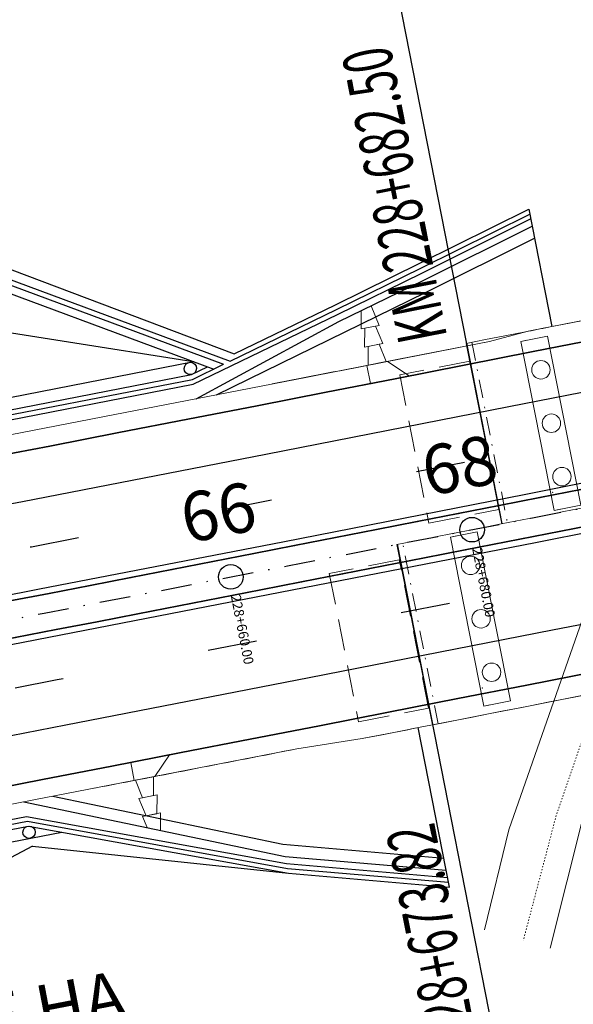
# Model space of a CAD drawing. Extents: x 500358 to 535460, y 4782674 to 4798074.
# Drawn here: x 517509 to 517554, y 4790945 to 4791025 of the extents above; entities that cross this region are included whole.
import ezdxf

# ---------------------------------------------------------------- set-up
doc = ezdxf.new("R2010")
doc.units = 0
for name, pattern in [('ACAD_ISO07W100', [3, 0, -3]), ('DASHDOT', [1, 0.5, -0.25, 0, -0.25]), ('DASHED', [19.049999999999997, 12.7, -6.349999999999999]), ('OS4-12', [8, 2, -6])]:
    doc.linetypes.add(name, pattern=pattern)
for name, color, linetype in [('_Окопи', 160, 'Continuous'), ('L_25', 2, 'Continuous'), ('Pik_Lbls', 4, 'Continuous'), ('RSHD', 3, 'Continuous')]:
    doc.layers.add(name, color=color, linetype=linetype)
for name, color, linetype, lineweight in [('_Откоси', 12, 'Continuous', 15), ('_Терен', 30, 'Continuous', 15), ('BetUlei_Nasip', 5, 'Continuous', 18), ('Boia', 8, 'Continuous', 30), ('Dir_Banket', 10, 'Continuous', 15), ('Dir_Gabarit', 10, 'Continuous', 35), ('Kroki', 8, 'Continuous', 20), ('NadleziPodlezi_Sit', 7, 'Continuous', 25), ('Otkosi', 12, 'Continuous', 18), ('Proektna Os', 10, 'DASHDOT', 30), ('Razd ivica_break', 7, 'Continuous', 20)]:
    doc.layers.add(name, color=color, linetype=linetype, lineweight=lineweight)
doc.layers.add('Pom-No-Plot', color=110, linetype='Continuous', plot=False)
doc.styles.add('Cur_2', font='cyr2.shx', dxfattribs={"width": 0.6400000000000001, "height": 2.6})
doc.styles.add('Tm_M2000_4', font='cyr2.shx', dxfattribs={"width": 0.6400000000000001, "height": 4})
doc.styles.add('Tm_M5000', font='cyr2.shx', dxfattribs={"width": 0.6400000000000001, "height": 10})
doc.linetypes.add('SCARPR2', pattern='A,0.75,[130,ltypeshp.shx,S=1,R=0,X=0,Y=-1],1.5,[130,ltypeshp.shx,S=0.5,R=0,X=0,Y=-0.5],0.75', length=3)
doc.linetypes.add('SCARPR3', pattern='A,0.75,[130,ltypeshp.shx,S=1.25,R=0,X=0,Y=-1.25],1.5,[130,ltypeshp.shx,S=0.5,R=0,X=0,Y=-0.5],0.75', length=3)
doc.linetypes.add('SCARPR_NC3', pattern='A,0.5,[130,ltypeshp.shx,S=0.25,R=0,X=0,Y=-0.25],1,[130,ltypeshp.shx,S=0.125,R=0,X=0,Y=-0.125],0.5', length=2)

# ---------------------------------------------------------------- blocks, each defined once
blk = doc.blocks.new('Block_Pik_Lbl_Krug')
at = {"layer": 'Pik_Lbls', "color": 7}
blk.add_circle((0, 0), 0.5, dxfattribs=at)
blk = doc.blocks.new('RSHD')
at = {"layer": 'RSHD'}
blk.add_circle((0.1697965310886502, 0.6828030999749899, 0.0199999999999818), 0.5, dxfattribs=at)
blk = doc.blocks.new('ustoi')
at = {"layer": 'NadleziPodlezi_Sit', "lineweight": 20, "ltscale": 70}
blk.add_lwpolyline([(-7.004419049248099, -1.150000002700835), (6.995580951683223, -1.150000000139698), (6.995580949820578, 1.050000000745058), (-7.004419050179422, 1.04999999795109)], close=True, dxfattribs=at)
blk.add_lwpolyline([(-7.004419050179422, -0.6500000022351742), (-7.004419049248099, -1.150000002700835), (6.995580951683223, -1.150000000139698), (6.995580951683223, -0.6499999996740371)], dxfattribs=at)
at = {"layer": 'NadleziPodlezi_Sit', "lineweight": 15}
for centre in [(-4.425000000745058, -1.164153218269348e-09), (0, 0), (4.424999999813735, 0)]:
    blk.add_circle(centre, 0.75, dxfattribs=at)
at = {"layer": 'NadleziPodlezi_Sit', "lineweight": 20}
blk.add_point((-5.544231504201889, -0.9787278072908521), dxfattribs=at)
blk = doc.blocks.new('Viadukt228+745')
at = {"layer": 'NadleziPodlezi_Sit', "lineweight": 15, "ltscale": 0.01}
for p, q in [((-61.35267822438618, -12.17515155859292), (-64.23753592756111, 2.493886332958937)), ((-61.30361796024954, -12.1655032178387), (-64.18847200833261, 2.503516088239849)), ((-66.99007498449646, -28.51437600236386), (-69.87493817176437, -13.84531022515148)), ((-66.94101472035982, -28.50472766160965), (-69.82586876844289, -13.8357083555311))]:
    blk.add_line(p, q, dxfattribs=at)
at = {"layer": 'NadleziPodlezi_Sit', "linetype": 'DASHDOT', "lineweight": 15, "ltscale": 3}
for p, q in [((-63.7723051578505, 2.585208747535944), (-60.88745101267705, -12.0838110614568)), ((-66.52400247543119, -28.42271676287055), (-69.40885652351426, -13.753697456792))]:
    blk.add_line(p, q, dxfattribs=at)
at = {"layer": 'NadleziPodlezi_Sit', "lineweight": 20, "ltscale": 0.2}
for points in [[(-64.23753592756111, 2.493886332958937, 0.001703240986181238), (35.87570166401565, 22.49836718291044)], [(-63.90949230850674, 0.8258372396230698, 0.001703047778631929), (36.20375206798781, 20.83028358779848)], [(-61.64213200047379, -10.7033256161958, 0.001701713571113694), (38.47115923062665, 9.300882485695183)], [(-69.87493817176437, -13.84531022515148, 0.001846283414511365), (38.76061545894481, 7.829044073820114)], [(-69.58548780909041, -15.3171188114211, 0.001701367733719583), (30.53905416611815, 4.629003683105111)], [(-67.31812663655728, -26.84628606121987, 0.001700036156163298), (32.80645317467861, -6.900355957448483, 0.001700036156163298)], [(-66.99008289253106, -28.51433579064906, 0.001699843674968884), (33.13450238807127, -8.568433497101068)]]:
    blk.add_lwpolyline(points, format="xyb", dxfattribs=at)
at = {"layer": 'NadleziPodlezi_Sit', "linetype": 'DASHED', "lineweight": 20, "ltscale": 0.2}
for points in [[(-69.64764345128788, -0.05357394553720951), (-67.27683884702856, -12.12292709946632), (-61.58559914905345, -11.00498671736568), (-63.95640375331277, 1.06436643563211)], [(-75.37270233867457, -16.20616245828569), (-73.00189773441525, -28.2755156122148), (-67.31065803644015, -27.15757523011416), (-69.68146264069946, -15.08822207711637)]]:
    blk.add_lwpolyline(points, close=True, dxfattribs=at)
at = {"layer": 'L_25', "extrusion": (0, 0, -1), "rotation": 78.8740246231888}
for p in [(57.30667799478397, -3.991608531214297), (63.0302953220671, -19.89241524413228)]:
    blk.add_blockref('ustoi', p, dxfattribs=at)

msp = doc.modelspace()

# ---------------------------------------------------------------- linework, layer by layer
at = {"layer": '_Окопи', "linetype": 'Continuous', "flags": 128}
for points in [[(517373.2151430661, 4791038.415461932), (517394.2914633174, 4791033.862504859), (517414.4571896336, 4791034.278386671), (517435.3696741817, 4791030.794772542), (517455.9465716113, 4791029.176197742), (517478.9947999183, 4791014.760309489), (517526.4153662845, 4790997.166002379)], [(517232.2770533732, 4790994.847612488), (517239.8551710215, 4790993.052589336), (517259.3159011718, 4790997.356632805), (517278.757027922, 4791001.757776165), (517297.3007465625, 4791011.143246968), (517316.4261054927, 4791017.224548585), (517335.3886693706, 4791024.160513593), (517353.6964469888, 4791034.610847829), (517373.3061257908, 4791037.92380947), (517394.3831014977, 4791033.370974143), (517414.5494831065, 4791033.786978577), (517435.4626227831, 4791030.303487943), (517456.0401751761, 4791028.68503751), (517479.08905828, 4791014.269274499), (517525.8830988727, 4790996.908214432)], [(517523.4200618608, 4790995.285661727), (517535.1507350706, 4791000.966970166), (517542.0074935365, 4791004.320682741), (517550.8599608597, 4791008.726157772)], [(517526.4153662847, 4790997.166002379), (517535.0739508987, 4791001.359531232), (517541.9305161426, 4791004.713205964), (517550.782733575, 4791009.118631907)], [(517090.7561452514, 4790918.009645031), (517110.4674138893, 4790921.264534399), (517130.1743251547, 4790924.545702557), (517149.8768440133, 4790927.853143673), (517169.5749354386, 4790931.186851866), (517189.2685644113, 4790934.54682121), (517208.957695921, 4790937.933045731), (517228.6422949643, 4790941.345519411), (517248.3223265468, 4790944.784236181), (517267.9977556814, 4790948.249189929), (517287.6685473897, 4790951.740374494), (517307.3346667018, 4790955.257783671), (517326.9960786554, 4790958.801411206), (517346.6527482966, 4790962.371250799), (517366.3046406807, 4790965.967296104), (517385.9517208708, 4790969.589540727), (517405.5939539387, 4790973.237978231), (517425.231304965, 4790976.912602128), (517444.8637390385, 4790980.613405886), (517464.4912212579, 4790984.340382924), (517484.113716729, 4790988.093526619), (517503.7311905679, 4790991.872830297), (517523.3436078992, 4790995.678287239), (517525.8830988731, 4790996.908214432)], [(517090.8210509594, 4790917.614946096), (517110.5328458048, 4790920.869922356), (517130.2402831612, 4790924.151178108), (517149.9433279937, 4790927.458707519), (517169.6419452745, 4790930.792504707), (517189.3360999837, 4790934.152563748), (517209.0257571098, 4790937.538878667), (517228.7108816485, 4790940.951443445), (517248.3914386045, 4790944.390252015), (517268.0673929898, 4790947.855298262), (517287.738709825, 4790951.346576028), (517307.4053541392, 4790954.864079104), (517327.0672909691, 4790958.407801239), (517346.7244853603, 4790961.977736131), (517366.3769023666, 4790965.573877435), (517386.0245070505, 4790969.196218758), (517405.6672644829, 4790972.844753659), (517425.3051397433, 4790976.519475653), (517444.9380979197, 4790980.220378206), (517464.5661041097, 4790983.947454739), (517484.1891234184, 4790987.700698627), (517503.8071209607, 4790991.480103197), (517523.4200618605, 4790995.285661727)], [(517095.9972807151, 4790886.137708845), (517115.7510406619, 4790889.399614328), (517135.5004338416, 4790892.687855264), (517155.2454251446, 4790896.002425809), (517174.9859794686, 4790899.343320069), (517194.7220617188, 4790902.710532106), (517214.4536368093, 4790906.104055933), (517234.1806696614, 4790909.523885516), (517253.9031252047, 4790912.970014777), (517273.6209683773, 4790916.442437588), (517293.3341641247, 4790919.941147778), (517313.0426774019, 4790923.466139125), (517332.7464731707, 4790927.017405363), (517352.4455164026, 4790930.594940179), (517372.139772077, 4790934.198737212), (517391.8292051816, 4790937.828790057), (517411.5137807133, 4790941.485092258), (517431.1934636767, 4790945.167637317), (517450.8682190859, 4790948.876418686), (517470.5380119638, 4790952.611429772), (517490.2028073412, 4790956.372663937), (517509.862570259, 4790960.16011449), (517531.0071780045, 4790956.322404598), (517544.1033996953, 4790955.196240568)], [(517096.0621864231, 4790885.74300991), (517115.8164725773, 4790889.005002284), (517135.5663918481, 4790892.293330815), (517155.3119091249, 4790895.607989655), (517175.0529893045, 4790898.948972911), (517194.7895972912, 4790902.316274645), (517214.5216979982, 4790905.709888869), (517234.2492563457, 4790909.12980955), (517253.9722372625, 4790912.576030611), (517273.6906056856, 4790916.048545921), (517293.4043265599, 4790919.547349311), (517313.1133648392, 4790923.072434558), (517332.8176854845, 4790926.623795396), (517352.5172534662, 4790930.201425511), (517372.2120337629, 4790933.805318544), (517391.9019913613, 4790937.435468087), (517411.5870912574, 4790941.091867686), (517431.267298455, 4790944.774510842), (517450.9425779671, 4790948.483391006), (517470.6128948156, 4790952.218501587), (517490.2782140305, 4790955.979835945), (517509.9385006519, 4790959.76738739)], [(517509.9385006519, 4790959.76738739), (517531.0836319659, 4790955.929779086), (517544.1801838673, 4790954.803679501)]]:
    msp.add_lwpolyline(points, dxfattribs=at)
at = {"layer": '_Откоси', "lineweight": -3, "flags": 128}
for points in [[(517523.6494241097, 4790994.107785266), (517535.2659113286, 4791000.378128566), (517542.1229596272, 4791003.731897905), (517550.9758017868, 4791008.13744657)], [(517525.3018683062, 4790994.429653627), (517542.3154031119, 4791002.750589848), (517551.1688699984, 4791007.156261233)], [(517090.5289752733, 4790919.391091303), (517110.2384021854, 4790922.64567655), (517129.943472132, 4790925.926538131), (517149.6441500823, 4790929.233670216), (517169.3404010129, 4790932.567066923), (517189.0321899079, 4790935.926722327), (517208.71948176, 4790939.312630456), (517228.4022415693, 4790942.724785291), (517248.0804343445, 4790946.163180764), (517267.754025102, 4790949.627810763), (517287.4229788664, 4790953.118669129), (517307.0872606711, 4790956.635749656), (517326.7468355571, 4790960.179046092), (517346.401668574, 4790963.748552136), (517366.0517247801, 4790967.344261444), (517385.6969692417, 4790970.966167622), (517405.3373670341, 4790974.614264234), (517424.9728832409, 4790978.288544791), (517444.6034829545, 4790981.989002764), (517464.2291312765, 4790985.715631572), (517483.8497933163, 4790989.46842459), (517503.4654341931, 4790993.247375148), (517523.4551318595, 4790997.12603694)], [(517090.6912395434, 4790918.404343966), (517110.4019819739, 4790921.659146442), (517130.1083671483, 4790924.940227007), (517149.8103600331, 4790928.247579829), (517169.5079256027, 4790931.581199025), (517189.2010288389, 4790934.941078672), (517208.8896347321, 4790938.327212796), (517228.57370828, 4790941.739595377), (517248.253214489, 4790945.178220348), (517267.928118373, 4790948.643081596), (517287.5983849545, 4790952.134172962), (517307.2639792645, 4790955.651488238), (517326.9248663416, 4790959.195021173), (517346.581011233, 4790962.764765467), (517366.2323789948, 4790966.360714773), (517385.878934691, 4790969.982862698), (517405.5206433946, 4790973.631202804), (517425.1574701866, 4790977.305728603), (517444.7893801574, 4790981.006433565), (517464.4163384061, 4790984.733311109), (517484.0383100397, 4790988.486354611), (517503.6552601751, 4790992.265557397), (517523.2671539379, 4790996.07091275), (517524.5816571973, 4790996.708113194)], [(517511.9793578002, 4790961.791793253), (517530.7013621593, 4790957.892906641), (517543.7962630074, 4790956.766484833)], [(517509.6347790806, 4790961.338295792), (517530.8924970626, 4790956.911342864), (517543.9882234373, 4790955.785082167)], [(517096.1270921309, 4790885.348310974), (517115.8819044927, 4790888.610390241), (517135.6323498546, 4790891.898806365), (517155.3783931052, 4790895.213553499), (517175.1199991404, 4790898.554625751), (517194.8571328636, 4790901.922017182), (517214.589759187, 4790905.315721804), (517234.3178430299, 4790908.735733585), (517254.0413493203, 4790912.182046444), (517273.7602429941, 4790915.654654254), (517293.4744889952, 4790919.153550844), (517313.1840522765, 4790922.67872999), (517332.8888977983, 4790926.230185429), (517352.5889905298, 4790929.807910844), (517372.2842954488, 4790933.411899875), (517391.9747775411, 4790937.042146116), (517411.6604018016, 4790940.698643113), (517431.3411332333, 4790944.381384366), (517451.0169368482, 4790948.090363327), (517470.6877776674, 4790951.825573402), (517490.3536207199, 4790955.587007953), (517510.0144310446, 4790959.37466029), (517531.1598563553, 4790955.53833253)], [(517096.2893564012, 4790884.361563638), (517116.0454842812, 4790887.623860134), (517135.7972448708, 4790890.912495241), (517155.544603056, 4790894.227463112), (517175.2875237304, 4790897.568757853), (517195.0259717946, 4790900.936373527), (517214.7599121591, 4790904.330304144), (517234.4893097407, 4790907.750543671), (517254.2141294647, 4790911.197086028), (517273.9343362651, 4790914.669925087), (517293.6498950833, 4790918.169054676), (517313.3607708699, 4790921.694468573), (517333.0669285827, 4790925.24616051), (517352.7683331888, 4790928.824124174), (517372.4649496636, 4790932.428353203), (517392.1567429905, 4790936.058841192), (517411.8436781621, 4790939.715581683), (517431.525720179, 4790943.398568179), (517451.2028340511, 4790947.107794128), (517470.8749847969, 4790950.84325294), (517490.5421374432, 4790954.604937973), (517512.7368413664, 4790958.880744555)]]:
    msp.add_lwpolyline(points, dxfattribs=at)
at = {"layer": '_Терен', "linetype": 'Continuous', "lineweight": -3, "ltscale": 0.3, "flags": 128}
for points in [[(517233.0156764108, 4790995.796607256), (517239.6494617547, 4790994.225267403), (517259.1058141657, 4790998.544954453), (517278.4839820804, 4791003.29029187), (517297.0238005936, 4791012.685740189), (517316.1584519141, 4791018.70394324), (517335.0582710762, 4791025.972918066), (517353.3853446104, 4791036.304601329), (517372.9502195981, 4791039.847055412), (517394.0128310619, 4791035.357038157), (517414.2410775833, 4791035.429055374), (517435.1669202223, 4791031.866438991), (517455.7302602607, 4791030.311234995), (517478.7840118788, 4791015.858400959), (517526.7525012118, 4790997.760421555)], [(517239.9847561306, 4790992.313869025), (517259.4464711251, 4790996.618085929), (517278.8885824881, 4791001.01940404), (517297.4332855076, 4791010.405050905), (517316.5596285811, 4791016.486529896), (517335.5231763648, 4791023.422673591), (517353.8319376499, 4791033.873187825), (517373.4425998779, 4791037.186330777), (517394.520558768, 4791032.63367807), (517414.6879233157, 4791033.049866436), (517435.6020456853, 4791029.566561043), (517456.1805805232, 4791027.948297164), (517479.2304458225, 4791013.532722014), (517525.084651333, 4790996.521510029)], [(517350.0751773127, 4791026.296187851), (517354.7352087238, 4791028.955454469), (517374.3524271247, 4791032.269806152), (517395.4369405704, 4791027.718370919), (517415.6108580445, 4791028.135785496), (517436.5315316996, 4791024.653715051), (517457.1166161707, 4791023.036694853), (517480.1730294391, 4791008.622372116), (517502.0621310042, 4791000.505538476), (517523.4087368931, 4790997.143248766)], [(517526.7525012114, 4790997.760421555), (517534.9962914008, 4791001.756567425), (517541.8489386266, 4791005.129186136), (517550.7028801355, 4791009.524452333)], [(517550.7028801355, 4791009.524452333), (517552.5819210263, 4790999.975043066)], [(517544.256048925, 4790954.415817429), (517541.7213733992, 4790967.374411657)], [(517510.3290392762, 4790957.747443914), (517491.8209297196, 4790947.943123134), (517473.7096720369, 4790935.968972845), (517454.7588804566, 4790928.312128498), (517436.3070959427, 4790917.940573397), (517417.3465549436, 4790910.199140472), (517399.1753704193, 4790898.131581155), (517380.2348659232, 4790890.126128024), (517361.7584903573, 4790879.508491047), (517342.3066389813, 4790874.175749862), (517322.6695853769, 4790869.84759275), (517302.9486090049, 4790865.978459018), (517283.2432017691, 4790862.015900481), (517263.535051352, 4790858.061703302), (517243.8754257708, 4790853.821085239), (517224.1826736715, 4790849.759669898), (517204.4834232681, 4790845.725901729), (517184.81718891, 4790841.487492487), (517165.9029331252, 4790832.773563002), (517146.2945785809, 4790828.123229385), (517126.7495960837, 4790823.068644237), (517107.2168336509, 4790817.910341379), (517088.4197277678, 4790808.209050659)], [(517510.3290392762, 4790957.747443914), (517531.1598563553, 4790955.53833253), (517544.256048925, 4790954.415817429)]]:
    msp.add_lwpolyline(points, dxfattribs=at)
at = {"layer": 'BetUlei_Nasip'}
for p, q in [((517538.5359262841, 4791000.070769024), (517537.8837156182, 4791001.658491687)), ((517537.070983236, 4791001.260985818), (517537.0636018691, 4790999.783957591)), ((517538.5359262841, 4791000.070769024), (517537.0636018691, 4790999.783957591)), ((517538.8227377184, 4790998.598444602), (517537.3504133034, 4790998.311633171)), ((517539.1095491526, 4790997.126120182), (517537.6372247377, 4790996.839308749)), ((517518.7150335807, 4790963.097351914), (517520.1877602012, 4790963.382090885)), ((517519.0000487401, 4790961.624678712), (517520.4727753607, 4790961.909417683)), ((517519.2850638995, 4790960.15200551), (517520.7577905201, 4790960.436744481))]:
    msp.add_line(p, q, dxfattribs=at)
for points in [[(517538.8227377184, 4790998.598444602), (517538.2414318502, 4791000.01355869), (517537.3580580498, 4790999.841364234), (517537.3504133034, 4790998.311633171)], [(517539.1095491526, 4790997.126120182), (517538.5282432844, 4790998.541234269), (517537.6448694841, 4790998.369039812), (517537.6372247377, 4790996.839308749)], [(517518.7150335807, 4790963.097351914), (517519.2943472149, 4790961.681421087), (517520.17796249, 4790961.852372096), (517520.1877602012, 4790963.382090885)], [(517519.0000487401, 4790961.624678712), (517519.5793623743, 4790960.208747886), (517520.4629776494, 4790960.379698895), (517520.4727753607, 4790961.909417683)], [(517519.2850638995, 4790960.15200551), (517519.6533255681, 4790959.251917859)], [(517520.7487407118, 4790959.023795947), (517520.7577905201, 4790960.436744481)]]:
    msp.add_lwpolyline(points, dxfattribs=at)
at = {"layer": 'BetUlei_Nasip', "flags": 128}
for points in [[(517540.966839961, 4790995.959727952), (517539.2077041151, 4790997.145240942), (517537.539069771, 4790996.820187988), (517537.8258811955, 4790995.347863565)], [(517521.4739296269, 4790965.158539086), (517520.2859419826, 4790963.401073487), (517518.616851807, 4790963.078369314), (517518.3321128249, 4790964.551095938)]]:
    msp.add_lwpolyline(points, dxfattribs=at)
at = {"layer": 'Boia', "linetype": 'OS4-12', "ltscale": 2, "flags": 128}
for points in [[(512319.6949010393, 4790880.57817827), (512903.9942948399, 4790811.698844633, 0.0861085938320311), (518023.0051297121, 4791090.711681154), (518485.6047753849, 4791197.195514424, 0.0427660228647866), (519297.3238383838, 4791458.755961114), (521580.0337672432, 4792416.357604922, -0.0222998639369275), (521998.8426464231, 4792570.475823132), (522325.1492157259, 4792674.288866417), (522331.2971503836, 4792676.244936069), (522337.4442528567, 4792678.201523693), (522343.5902967468, 4792680.159339808), (522349.7350552419, 4792682.119094567), (522355.8783008532, 4792684.081497679), (522362.019805174, 4792686.047258331), (522368.1593386382, 4792688.017085098), (522374.2966702665, 4792689.991685873), (522380.4288444007, 4792691.970888906), (522386.5607713705, 4792693.95705754), (522392.6897927749, 4792695.950117843), (522398.815669837, 4792697.950774119), (522404.9381609068, 4792699.959729488), (522411.0570214678, 4792701.977685886), (522417.1720038904, 4792704.00534396), (522423.2828571929, 4792706.043402995), (522429.3893268025, 4792708.092560812), (522435.4911543162, 4792710.153513674), (522441.5880772629, 4792712.226956191), (522447.6798288656, 4792714.313581214), (522453.7661378048, 4792716.414079746), (522459.8467279844, 4792718.529140822), (522465.9213182996, 4792720.659451416), (522471.9896224019, 4792722.805696322), (522478.0513484696, 4792724.968558045), (522484.1061989764, 4792727.148716678), (522490.1538704636, 4792729.346849795), (522496.1940533157, 4792731.563632317), (522502.2264315312, 4792733.799736388), (522508.2506825024, 4792736.055831253), (522514.271132132, 4792738.334344981, 0.03940359507812975), (522769.490749982, 4792859.218631103), (522775.0678120105, 4792862.433256692), (522780.6299364165, 4792865.665026467), (522786.1817424333, 4792868.915749205), (522791.7235434838, 4792872.184751309), (522797.2556594218, 4792875.471362461), (522802.7784162962, 4792878.774915522), (522808.2921461067, 4792882.094746441), (522813.7971865642, 4792885.430194152), (522819.2938808564, 4792888.780600482), (522824.7825774112, 4792892.145310043), (522830.2636296623, 4792895.523670118), (522835.7373958169, 4792898.915030562), (522841.2042386248, 4792902.318743682), (522846.6645251487, 4792905.734164122), (522852.1186265372, 4792909.160648751), (522857.5669177956, 4792912.59755653), (522863.0097775594, 4792916.044248403), (522868.447587874, 4792919.500087167), (522873.8807339667, 4792922.96443734), (522879.3096040242, 4792926.436665041), (522884.7345889742, 4792929.916137852), (522890.1560822599, 4792933.402224691), (522895.5766176999, 4792936.895673635), (522900.9920481524, 4792940.392929163), (522906.4051811509, 4792943.894911806), (522911.8164174092, 4792947.400994213), (522917.2261596092, 4792950.910550044), (522922.6348116389, 4792954.422953475), (522928.0427783741, 4792957.937579058), (522933.45046546, 4792961.453801583), (522938.8582790966, 4792964.970995936), (522944.7686149318, 4792968.815188325), (522947.4504356696, 4792970.559418984), (522950.1329190126, 4792972.303627902), (522952.8163629736, 4792974.047555978), (522955.5009743261, 4792975.790884495), (522958.1869596292, 4792977.533294321), (522960.8745251183, 4792979.274465838), (522963.5638765909, 4792981.014078861), (522966.2552192742, 4792982.751812574), (522968.9512260017, 4792984.488935827), (522971.6474408183, 4792986.222119761), (522974.3462582501, 4792987.952456177), (522977.0478806756, 4792989.679621188), (522979.7525088792, 4792991.403289624), (522982.4603423963, 4792993.123135248), (522985.1715793885, 4792994.838830692), (522987.8864165271, 4792996.550047379), (522990.6050488765, 4792998.256455476), (522993.3276697753, 4792999.957723807), (522996.0544707069, 4793001.653519792), (522998.7856411853, 4793003.34350939), (523001.5213686321, 4793005.027357033), (523004.2618382486, 4793006.704725555), (523007.0072328951, 4793008.375276147), (523009.7577329663, 4793010.038668286), (523012.513516261, 4793011.694559678), (523015.2747578581, 4793013.342606209), (523018.0416299874, 4793014.982461884), (523020.8143018972, 4793016.613778771), (523023.5929397274, 4793018.236206966), (523026.3777063784, 4793019.849394524), (523029.1643235101, 4793021.450437665, -0.1685036880880488), (523593.094864562, 4793127.457089998), (523596.2726472683, 4793126.977224045), (523599.4531157519, 4793126.485370688), (523602.6312292713, 4793125.98268193), (523605.8070118076, 4793125.469544842), (523608.9804911008, 4793124.946345778), (523612.1516985077, 4793124.413470373), (523615.32066886, 4793123.871303546), (523618.4874403275, 4793123.320229501), (523621.6520542803, 4793122.760631728), (523624.814555145, 4793122.19289301), (523627.9749902673, 4793121.617395435), (523631.1334097789, 4793121.034520401), (523634.2898664512, 4793120.444648628), (523637.4444155631, 4793119.848160178), (523640.5971147628, 4793119.245434457), (523643.7480239302, 4793118.636850239), (523646.8972050422, 4793118.022785681), (523650.0447220358, 4793117.403618346), (523653.1906406683, 4793116.779725212), (523656.3350283893, 4793116.151482705), (523659.4779542023, 4793115.519266708), (523662.619488525, 4793114.883452594), (523665.7571459555, 4793114.244935624), (523668.8964325665, 4793113.602986757), (523672.0345472697, 4793112.958561944), (523675.1715634827, 4793112.312035136), (523678.3075567364, 4793111.663779614), (523681.442603169, 4793111.014168296), (523684.5767793992, 4793110.363573771), (523687.7101624069, 4793109.712368309), (523690.8428293823, 4793109.0609239), (524023.5467680488, 4793039.867603726), (524026.6786897842, 4793039.216314253), (524029.8101564624, 4793038.56550694), (524032.9411386612, 4793037.915575236), (524036.0717131231, 4793037.266890278), (524039.2019561383, 4793036.619823059), (524042.3319434292, 4793035.974744452), (524045.4617500069, 4793035.332025237), (524048.5914500466, 4793034.692036131), (524051.7182405369, 4793034.055733121), (524054.8476264903, 4793033.422377713), (524057.9771213523, 4793032.792863422), (524061.1067951383, 4793032.167560729), (524064.236715832, 4793031.546840278), (524067.3669497871, 4793030.931072794), (524070.4975615984, 4793030.320629101), (524073.6286139698, 4793029.715880136), (524076.7601675795, 4793029.11719698), (524079.8922809514, 4793028.524950867), (524083.0250103176, 4793027.9395132), (524086.1584094949, 4793027.361255579), (524089.2925297514, 4793026.790549793), (524092.4274196613, 4793026.227767849), (524095.5631249899, 4793025.67328198), (524098.6996885533, 4793025.127464642), (524101.8371500836, 4793024.590688538), (524104.9755460978, 4793024.063326609), (524108.1149097668, 4793023.545752053), (524111.2552707851, 4793023.038338308), (524114.3966552326, 4793022.541459064), (524117.5390854424, 4793022.055488253), (524120.6876250557, 4793021.580038197, 0.02267905691662554), (524198.6584879492, 4793013.544212291), (524201.8378160836, 4793013.367500223), (524205.0133090181, 4793013.202333819), (524208.190003033, 4793013.048059846), (524211.3678437222, 4793012.904307666), (524214.5467803957, 4793012.770706134), (524217.7267659623, 4793012.646883601), (524220.9077567811, 4793012.532467953), (524224.0897125338, 4793012.427086634), (524227.2725961049, 4793012.330366678), (524230.4563734434, 4793012.241934718), (524233.6410134298, 4793012.161417018), (524236.8264877522, 4793012.088439482), (524240.0127707652, 4793012.022627675), (524243.1998393619, 4793011.963606838), (524246.3876728489, 4793011.911001907), (524249.5762528016, 4793011.864437507), (524252.7655629361, 4793011.823537989), (524255.9555889827, 4793011.787927418), (524259.1463185462, 4793011.757229595), (524262.3377409762, 4793011.731068053), (524265.5298472306, 4793011.709066073), (524268.7226297435, 4793011.690846683), (524271.9186917826, 4793011.676020565), (524275.1124820876, 4793011.664238151), (524278.3069348228, 4793011.655105099), (524281.5020456125, 4793011.648243596), (524284.6978122776, 4793011.643275584), (524287.8942332939, 4793011.639822778), (524291.0913076972, 4793011.637506654), (524294.2890349093, 4793011.635948457), (524297.4874146336, 4793011.634769201), (524481.20052154, 4793011.570662983)], [(512318.4070982434, 4790869.653821815), (512902.7064920439, 4790800.774488178, 0.0861085938320289), (518025.4726451451, 4791079.992009164), (518488.0722908179, 4791186.475842433, 0.0427660228648241), (519301.5791022786, 4791448.612355781), (521584.2890311379, 4792406.213999588, -0.0222998639369515), (522002.1775431876, 4792559.993530275), (522328.4843144846, 4792663.806637826), (522334.6322491423, 4792665.762707479), (522340.78056355, 4792667.719680776), (522346.9290311804, 4792669.678268661), (522353.0774249477, 4792671.639182127), (522359.2255169638, 4792673.603132145), (522365.3730782843, 4792675.570829577), (522371.519878668, 4792677.542985102), (522377.6656863258, 4792679.520309134), (522383.8129911908, 4792681.504390769), (522389.9564125525, 4792683.494282507), (522396.0981335166, 4792685.491472507), (522402.2379138579, 4792687.496669467), (522408.3755103271, 4792689.510581329), (522414.5106766543, 4792691.533915248), (522420.6431633065, 4792693.567377524), (522426.7727172383, 4792695.611673494), (522432.8990816544, 4792697.667507443), (522439.0219957634, 4792699.735582513), (522445.1411945361, 4792701.816600595), (522451.2564084661, 4792703.911262237), (522457.3673633269, 4792706.020266533), (522463.4737799346, 4792708.144311027), (522469.5753739076, 4792710.28409159), (522475.6718554294, 4792712.440302319), (522481.7629290126, 4792714.613635418), (522487.8482932639, 4792716.804781078), (522493.9276406493, 4792719.014427358), (522500.0006572603, 4792721.243260063), (522506.0670225839, 4792723.491962602), (522512.126409272, 4792725.761215868), (522518.1738206103, 4792728.049933586, 0.03940630781317528), (522774.9755176309, 4792849.683568497), (522780.5775557216, 4792852.91259032), (522786.1721205488, 4792856.163209004), (522791.7552060748, 4792859.432246683), (522797.3271317349, 4792862.719018715), (522802.8882232452, 4792866.022844155), (522808.4388123509, 4792869.343045652), (522813.9792365828, 4792872.678949351), (522819.5098390143, 4792876.029884801), (522825.0309680165, 4792879.395184848), (522830.5429770165, 4792882.774185526), (522836.0462242606, 4792886.166225945), (522841.5410725776, 4792889.570648182), (522847.0278891399, 4792892.986797171), (522852.5070452317, 4792896.414020565), (522857.9789160184, 4792899.851668639), (522863.4438803121, 4792903.299094154), (522868.9023203446, 4792906.755652235), (522874.3546215383, 4792910.220700245), (522879.8011722785, 4792913.693597659), (522885.2423636899, 4792917.173705919), (522890.6785894111, 4792920.660388327), (522896.1102453693, 4792924.153009891), (522901.5355914836, 4792927.649559239), (522906.9595716944, 4792931.152330549), (522912.3801815422, 4792934.659145983), (522917.7978234147, 4792938.1693756), (522923.2129014286, 4792941.682390836), (522928.6258206672, 4792945.197564008), (522934.0369869694, 4792948.714268193), (522939.4468066984, 4792952.231877067), (522944.855686537, 4792955.749764781), (522950.7662000643, 4792959.594072743), (522953.4478385077, 4792961.338184838), (522956.1292280388, 4792963.081682443), (522958.8104841164, 4792964.824188277), (522961.4918130153, 4792966.565384412), (522964.1734205317, 4792968.304952874), (522966.8555118989, 4792970.042575613), (522969.5382916374, 4792971.777934383), (522972.221963482, 4792973.510710714), (522974.9042628979, 4792975.238996034), (522977.5900509576, 4792976.965477428), (522980.2773353001, 4792978.688419446), (522982.9663156894, 4792980.407502322), (522985.6571900597, 4792982.122405394), (522988.3501548562, 4792983.832807342), (522991.0454049176, 4792985.538386108), (522993.7431333645, 4792987.238818846), (522996.443531482, 4792988.933781832), (522999.1467886048, 4792990.622950432), (523001.8530919937, 4792992.305999008), (523004.5626267268, 4792993.982600871), (523007.2755755798, 4792995.652428227), (523009.992118897, 4792997.315152101), (523012.7124344826, 4792998.970442286), (523015.4366974832, 4793000.617967295), (523018.1650802541, 4793002.257394297), (523020.8977522453, 4793003.888389063), (523023.6348798813, 4793005.510615923), (523026.3766264317, 4793007.123737705), (523029.1231518945, 4793008.7274157), (523031.8746128624, 4793010.32130961), (523034.6355865577, 4793011.907619385, -0.1684977757731611), (523591.4623045831, 4793116.578907797), (523594.6108442104, 4793116.10345774), (523597.7532744329, 4793115.61748693), (523600.8946588928, 4793115.120607683), (523604.0350199244, 4793114.613193936), (523607.1743836076, 4793114.095619377), (523610.3127796351, 4793113.568257448), (523613.4502411771, 4793113.031481342), (523616.5868047535, 4793112.485664002), (523619.7225100967, 4793111.931178129), (523622.85740002, 4793111.368396183), (523625.9915202878, 4793110.797690396), (523629.1249194811, 4793110.219432771), (523632.2576488613, 4793109.633995106), (523635.3897622426, 4793109.04174899), (523638.5213158655, 4793108.443065831), (523641.6523682518, 4793107.838316862), (523644.7829800767, 4793107.227873167), (523647.9132140445, 4793106.612105682), (523651.0431347508, 4793105.99138523), (523654.1728085506, 4793105.366082532), (523657.3023034269, 4793104.73656824), (523660.4316888555, 4793104.10321294), (523663.5635927929, 4793103.465866809), (523666.6926519693, 4793102.826004291), (523669.8218192852, 4793102.183412994), (523672.9511675352, 4793101.538463684), (523676.0807716691, 4793100.891526911), (523679.2107073698, 4793100.242973324), (523682.341050886, 4793099.593173685), (523685.4718789048, 4793098.942498905), (523688.6032684331, 4793098.291320065), (524021.3069941957, 4793029.098044167), (524024.439128835, 4793028.446710418), (524027.5718729603, 4793027.795637536), (524030.705410148, 4793027.14517515), (524033.8398173252, 4793026.495695305), (524036.9751710707, 4793025.847570358), (524040.11154748, 4793025.201173001), (524043.2490220267, 4793024.556876288), (524046.3876694489, 4793023.915053666), (524049.53044087, 4793023.275493463), (524052.6719757135, 4793022.639679246), (524055.8149015111, 4793022.007463252), (524058.9592892199, 4793021.379220745), (524062.105207841, 4793020.755327614), (524065.2527248194, 4793020.136160281), (524068.4019059183, 4793019.522095726), (524071.5528150747, 4793018.91351151), (524074.7055142599, 4793018.310785792), (524077.8600633578, 4793017.714297343), (524081.0165200168, 4793017.124425575), (524084.1749395151, 4793016.54155054), (524087.3353746259, 4793015.966052968), (524090.4978754759, 4793015.398314252), (524093.6624894158, 4793014.83871648), (524096.8292608705, 4793014.287642438), (524099.9982312081, 4793013.745475613), (524103.1694386019, 4793013.21260021), (524106.3429178827, 4793012.689401147), (524109.5187004057, 4793012.17626406), (524112.6968139116, 4793011.673575304), (524115.8772823792, 4793011.18172195), (524119.0550650723, 4793010.701855997, 0.02268480895894202), (524198.0380450418, 4793002.561719375), (524201.2469022129, 4793002.383366037), (524204.4608336247, 4793002.216200339), (524207.6746695367, 4793002.060122591), (524210.8883544797, 4793001.914748971), (524214.1018368067, 4793001.779695587), (524217.3150685633, 4793001.654578509), (524220.528005345, 4793001.53901381), (524223.7406061562, 4793001.432617576), (524226.9528332821, 4793001.335005942), (524230.1646521433, 4793001.245795107), (524233.3760311624, 4793001.16460136), (524236.5869416252, 4793001.091041095), (524239.7973575448, 4793001.024730829), (524243.0072555224, 4793000.96528722), (524246.2166146114, 4793000.912327074), (524249.4254161796, 4793000.86546737), (524252.6336437719, 4793000.824325256), (524255.8412829731, 4793000.788518068), (524259.0483212757, 4793000.757663337), (524262.2547479354, 4793000.731378798), (524265.4605538372, 4793000.709282392), (524268.6657313597, 4793000.690992273), (524271.8676647508, 4793000.676138917), (524275.0718930427, 4793000.664313036), (524278.2754790407, 4793000.655150074), (524281.4784183658, 4793000.64826897), (524284.6807088093, 4793000.643288881), (524287.8823488604, 4793000.639829198), (524291.0833375382, 4793000.637509542), (524294.283674269, 4793000.635949763), (524297.4833587526, 4793000.634769946), (524481.1966831185, 4793000.570663653)]]:
    msp.add_lwpolyline(points, format="xyb", dxfattribs=at)
at = {"layer": 'Boia'}
for points in [[(512320.1339247199, 4790884.302390696), (512904.4333185203, 4790815.42305706, 0.0861085938320332), (518022.1639312691, 4791094.366114787)], [(512319.2851456042, 4790877.10224667), (512903.5845394048, 4790808.222913033, 0.0861085938320324), (518023.7902482589, 4791087.30087643)], [(512318.8168536785, 4790873.129753414), (512903.1162474789, 4790804.250419778, 0.0861085938320275), (518024.6875265982, 4791083.402813888)], [(512317.9680745629, 4790865.929609387), (512902.2674683635, 4790797.050275751, 0.0861085938320278), (518026.3138435881, 4791076.33757553)]]:
    msp.add_lwpolyline(points, format="xyb", dxfattribs=at)
at = {"layer": 'Dir_Banket'}
for points in [[(512320.6314848909, 4790888.523164783), (512822.7820901185, 4790829.327828555), (512827.6316579577, 4790828.957528755), (512872.0118022398, 4790823.72583624), (512904.9542932878, 4790819.842455809, 0.0009558844943378968), (512961.8736107364, 4790813.242904046, 0.0002316080091279983), (512975.6687694028, 4790811.676608977), (512980.5270464035, 4790810.926817684, 0.02986370604377954), (514766.6721041608, 4790716.969982325), (514769.0370135726, 4790717.187095419, 0.001908111966437335), (514883.4116670132, 4790718.460033791), (514883.8500083199, 4790718.266569412), (514918.7413040285, 4790718.829715144, 0.0074206499868678), (515363.3253165986, 4790733.125292078, 0.003333120884985452), (515562.7809654505, 4790745.088453625, 0.0010537135439133), (515625.8185110872, 4790749.028733863), (515641.326243114, 4790750.239393057, 0.0159043140896968), (516589.8778841793, 4790842.899541052), (516594.5500106773, 4790843.30553816, 0.01611263268096626), (517547.5081713702, 4790998.773767468), (517550.6455047895, 4790999.594146155, 0.001665158373910354), (517648.515130703, 4791019.177363466)], [(512317.4705143935, 4790861.708835302), (512836.1769252261, 4790800.56184061), (512842.4778921697, 4790799.617674892), (512888.9857073926, 4790794.135164804), (512901.7464935959, 4790792.630877002, 0.001280970646717096), (512978.1686134096, 4790783.82041026, 0.0001873143018654115), (512989.3474568609, 4790782.564889015), (512994.5406557927, 4790782.185755287, 0.02958041244170921), (514767.012578231, 4790689.971728867), (514768.3228443179, 4790689.781167887, 0.001919904025273482), (514883.6147793255, 4790691.060010665), (514884.1629425054, 4790691.268228621, 0.0006136348612842738), (514921.0093248948, 4790691.865028085, 0.007390656355193415), (515364.5934422741, 4790706.155088941, 0.003333413566559953), (515564.5546023818, 4790715.641819931, 0.0002864859222986981), (515581.7287713725, 4790716.688864837, 0.001144860627339878), (515650.3481915848, 4790721.069535875), (515656.6352312525, 4790721.286239935, 0.01589677061038975), (516606.5473123378, 4790814.919380734), (516614.2457416989, 4790816.129954225, 0.01548359646059398), (517531.8494955998, 4790965.650687965), (517537.145406617, 4790966.480099217, 0.001763741246708842), (517641.0390060354, 4790987.14870962)]]:
    msp.add_lwpolyline(points, format="xyb", dxfattribs=at)
at = {"layer": 'Dir_Gabarit'}
for points in [[(512320.4558754189, 4790887.033479812), (512904.7552692194, 4790818.154146174, 0.0411048726456078), (515363.395768025, 4790731.626947459, 0.0033333456790673), (515562.8713879519, 4790743.591181498, 0.0170409892212854), (516579.5842687389, 4790839.851831119, 0.024447162485724), (518021.2666529299, 4791098.26417733)], [(512317.6461238654, 4790863.198520272), (512901.9455176644, 4790794.319186637, 0.0411048726456059), (515364.5229908478, 4790707.653433559, 0.0033333456790673), (515564.468852127, 4790717.139374222, 0.0170409892200136), (516582.97951371, 4790813.570234675, 0.0244471624857197), (518027.2111219274, 4791072.439512989)], [(517488.386231794, 4790973.792626735, 0.003616677435376949), (517701.1662670083, 4791016.257765707)], [(517488.9518801722, 4790970.846435644, 0.003616687435523134), (517701.7750638074, 4791013.320187349)]]:
    msp.add_lwpolyline(points, format="xyb", dxfattribs=at)
at = {"layer": 'Kroki', "linetype": 'SCARPR3', "flags": 128}
msp.add_lwpolyline([(517547.104786567, 4790950.94263019), (517549.09, 4790959.08), (517556.79, 4790981.069999998), (517563.4699999999, 4790998.89), (517570.81, 4791018.839999999), (517577.32, 4791036.45)], dxfattribs=at)
at = {"layer": 'Kroki', "linetype": 'ACAD_ISO07W100', "ltscale": 0.05, "flags": 128}
msp.add_lwpolyline([(517580.2176143474, 4791035.426740885), (517573.9400000001, 4791018.2), (517566.16, 4790997.54), (517559.7800000001, 4790979.97), (517552.94, 4790960.24), (517550.2604723179, 4790950.064229351)], dxfattribs=at)
at = {"layer": 'Kroki', "color": 2, "ltscale": 0.5, "flags": 128}
msp.add_lwpolyline([(517552.4481159136, 4790949.455287865), (517555.1699999999, 4790960.23), (517561.57, 4790979.27), (517567.81, 4790997.04), (517575.2800000001, 4791017.68), (517581.3302044299, 4791035.033842518)], dxfattribs=at)
at = {"layer": 'NadleziPodlezi_Sit'}
for p, q in [((517548.5514886704, 4790983.946988587), (517539.5971305776, 4791029.478460769)), ((517549.118914579, 4790936.057237857), (517540.0292378329, 4790982.276783599))]:
    msp.add_line(p, q, dxfattribs=at)
at = {"layer": 'Otkosi', "linetype": 'SCARPR_NC3', "flags": 128}
msp.add_lwpolyline([(517239.6494617549, 4790994.225267403), (517259.1058141657, 4790998.544954453), (517278.4839820804, 4791003.29029187), (517297.0238005936, 4791012.685740189), (517316.1584519141, 4791018.70394324), (517335.0582710762, 4791025.972918066), (517353.3853446104, 4791036.304601329), (517372.9502195981, 4791039.847055412), (517394.0128310619, 4791035.357038157), (517414.2410775833, 4791035.429055374), (517435.1669202223, 4791031.866438991), (517455.7302602607, 4791030.311234995), (517478.7840118788, 4791015.858400959), (517526.7525012118, 4790997.760421555)], dxfattribs=at)
at = {"layer": 'Otkosi', "linetype": 'SCARPR2', "flags": 128}
msp.add_lwpolyline([(517351.7758685629, 4791027.2666945), (517354.7352087238, 4791028.955454469), (517374.3524271247, 4791032.269806152), (517395.4369405704, 4791027.718370919), (517415.6108580445, 4791028.135785496), (517436.5315316996, 4791024.653715051), (517457.1166161707, 4791023.036694853), (517480.1730294391, 4791008.622372116), (517502.0621310042, 4791000.505538476), (517521.6848441675, 4790997.414777963)], dxfattribs=at)
at = {"layer": 'Otkosi', "linetype": 'SCARPR3', "flags": 128}
for points in [[(517552.5917242031, 4790999.976972044, -3.309153904006328e-05), (517550.6455047887, 4790999.594146155), (517547.5081713694, 4790998.773767468, -0.0003595039150088324), (517529.8347859347, 4790995.31492931)], [(517515.3939652852, 4790962.453235852, 0.0003008247658587105), (517531.8494955998, 4790965.650687965), (517537.145406617, 4790966.480099217, 7.788693019826066e-05), (517541.73642046, 4790967.37735484, 7.788693019826066e-05)]]:
    msp.add_lwpolyline(points, format="xyb", dxfattribs=at)
at = {"layer": 'Proektna Os', "ltscale": 5, "flags": 128}
msp.add_lwpolyline([(512319.0509996414, 4790875.116000042), (512903.3503934419, 4790806.236666406, 0.08610859383222008), (518024.2388874286, 4791085.351845159), (518486.8385331014, 4791191.835678428, 0.0427660228644157), (519299.4514703312, 4791453.684158447), (521582.1613992084, 4792411.285802263, -0.02229986393875555), (522000.5100947864, 4792565.2346767), (522326.8167651053, 4792669.047752121), (522332.9646997629, 4792671.003821774), (522339.1124082113, 4792672.960602237), (522345.2596639945, 4792674.918804244), (522351.4062401636, 4792676.879138369), (522357.5519090304, 4792678.842314951), (522363.6964419206, 4792680.809044015), (522369.8396089285, 4792682.780035188), (522375.9811786706, 4792684.755997624), (522382.12091804, 4792686.737639917), (522388.2585919613, 4792688.725670024), (522394.393963146, 4792690.720795175), (522400.5267918474, 4792692.723721793), (522406.656835617, 4792694.735155408), (522412.7838490614, 4792696.755800567), (522418.9075835983, 4792698.786360742), (522425.0277872154, 4792700.827538244), (522431.1442042284, 4792702.880034127), (522437.2565750399, 4792704.944548094), (522443.3646358997, 4792707.021778393), (522449.4681186658, 4792709.112421726), (522455.5667505657, 4792711.21717314), (522461.6602539594, 4792713.336725924), (522467.7483461035, 4792715.471771503), (522473.8307389158, 4792717.622999321), (522479.9071387413, 4792719.791096731), (522485.9772461203, 4792721.976748878), (522492.0407555565, 4792724.180638577), (522498.0973552877, 4792726.40344619), (522504.1467270572, 4792728.645849495), (522510.1885458874, 4792730.908523561), (522516.2224798547, 4792733.192140603, 0.03940495455350554), (522772.2331305803, 4792854.451097938), (522777.822683866, 4792857.672923506), (522783.4010284828, 4792860.914117736), (522788.9684742544, 4792864.173997944), (522794.5253376095, 4792867.451885013), (522800.0719413334, 4792870.747103308), (522805.6086143233, 4792874.058980587), (522811.1356913445, 4792877.386847896), (522816.6535127892, 4792880.730039476), (522822.1624244365, 4792884.087892666), (522827.662777214, 4792887.459747785), (522833.1549269617, 4792890.844948032), (522838.6392341973, 4792894.242839373), (522844.1160638821, 4792897.652770426), (522849.5857851903, 4792901.074092343), (522855.0487712779, 4792904.506158695), (522860.5053990537, 4792907.948325342), (522865.9560489521, 4792911.399950319), (522871.4011047061, 4792914.860393707), (522876.8409531225, 4792918.329017499), (522882.2759838573, 4792921.80518548), (522887.7065891926, 4792925.28826309), (522893.1331638144, 4792928.777617291), (522898.5561045916, 4792932.272616437), (522903.975810355, 4792935.772630135), (522909.3926816772, 4792939.277029108), (522914.8071206545, 4792942.785185064), (522920.2195306869, 4792946.296470549), (522925.6303162612, 4792949.810258811), (522931.0398827323, 4792953.325923664), (522936.4486361063, 4792956.842839343), (522941.8569828233, 4792960.360380363), (522947.7674074983, 4792964.204630534), (522950.4491370883, 4792965.948801911), (522953.1310735403, 4792967.692655182), (522955.813423603, 4792969.435872165), (522958.4963937986, 4792971.178134536), (522961.1801903098, 4792972.919123746), (522963.8650188657, 4792974.658520957), (522966.5510846289, 4792976.396006955), (522969.2385920807, 4792978.131262098), (522971.927744908, 4792979.863966225), (522974.6187458884, 4792981.593798595), (522977.3117967751, 4792983.320437812), (522980.0070981825, 4792985.043561756), (522982.70484947, 4792986.762847509), (522985.4052486262, 4792988.477971295), (522988.1084921524, 4792990.1886084), (522990.8147749453, 4792991.894433112), (522993.5242901798, 4792993.595118655), (522996.2372291898, 4792995.290337119), (522998.9537813503, 4792996.9797594), (523001.6741339567, 4792998.663055131), (523004.3984721056, 4793000.33989263), (523007.1269785722, 4793002.009938828), (523009.8598336895, 4793003.672859217), (523012.5972152251, 4793005.32831779), (523015.3392982576, 4793006.975976988), (523018.086255052, 4793008.615497637), (523020.8382549341, 4793010.246538903), (523023.5954641644, 4793011.868758238), (523026.3580458109, 4793013.481811333), (523029.1261596201, 4793015.085352067), (523031.8999618882, 4793016.679032463, -0.1685007459457517), (523592.2785767567, 4793122.018000077), (523595.4417457395, 4793121.540340892), (523598.6031950917, 4793121.051428809), (523601.7629440816, 4793120.551644807), (523604.9210158663, 4793120.041369389), (523608.077437355, 4793119.520982577), (523611.2322390716, 4793118.990863911), (523614.3854550186, 4793118.451392445), (523617.5371225406, 4793117.902946752), (523620.6872821884, 4793117.345904929), (523623.8359775825, 4793116.780644597), (523626.9832552781, 4793116.207542915), (523630.1291646298, 4793115.626976586), (523633.2737576557, 4793115.039321868), (523636.4170889032, 4793114.444954584), (523639.5592153142, 4793113.844250144), (523642.7001960903, 4793113.237583551), (523645.8400925591, 4793112.625329425), (523648.9789680399, 4793112.007862014), (523652.1168877097, 4793111.385555221), (523655.2539184702, 4793110.758782619), (523658.3901288137, 4793110.127917474), (523661.5255886907, 4793109.493332767), (523664.660369376, 4793108.855401216), (523667.794543336, 4793108.214495306), (523670.9281840965, 4793107.570987301), (523674.0613661093, 4793106.925249286), (523677.1941646201, 4793106.277653176), (523680.3266555358, 4793105.628570755), (523683.4589152926, 4793104.978373697), (523686.5910207231, 4793104.327433593), (523689.7230489242, 4793103.676121979), (524022.4268811222, 4793034.482823947), (524025.5589093103, 4793033.831512336), (524028.6910147276, 4793033.180572234), (524031.8232744713, 4793032.530375179), (524034.955765374, 4793031.88129276), (524038.0885638716, 4793031.233696654), (524041.2217458714, 4793030.58795864), (524044.3553866186, 4793029.944450639), (524047.4895605656, 4793029.303544731), (524050.6243412376, 4793028.665613184), (524053.7598011015, 4793028.031028479), (524056.896011432, 4793027.400163337), (524060.0330421794, 4793026.773390736), (524063.170961836, 4793026.151083946), (524066.3098373036, 4793025.533616538), (524069.4497337593, 4793024.921362413), (524072.5907145222, 4793024.314695823), (524075.73284092, 4793023.713991386), (524078.8761721543, 4793023.119624104), (524082.020765167, 4793022.531969387), (524085.1666745054, 4793021.95140306), (524088.3139521878, 4793021.378301381), (524091.4626475687, 4793020.813041051), (524094.6128072031, 4793020.25599923), (524097.764474712, 4793019.707553539), (524100.9176906457, 4793019.168082075), (524104.072492349, 4793018.63796341), (524107.2289138244, 4793018.1175766), (524110.3869855958, 4793017.607301184), (524113.5467345723, 4793017.107517184), (524116.7081839112, 4793016.618605101), (524119.8713528807, 4793016.140945916, 0.0226819465737957), (524198.3482586026, 4793008.052966272), (524201.5423591482, 4793007.87543313), (524204.7370713223, 4793007.709267079), (524207.9323362847, 4793007.554091219), (524211.1280990994, 4793007.409528319), (524214.3243086015, 4793007.275200861), (524217.5209172636, 4793007.150731055), (524220.7178810625, 4793007.035740881), (524223.9151593448, 4793006.929852105), (524227.1127146934, 4793006.83268631), (524230.3105127932, 4793006.743864913), (524233.5085222964, 4793006.663009189), (524236.7067146889, 4793006.589740288), (524239.9050641549, 4793006.523679252), (524243.1035474428, 4793006.464447029), (524246.3021437303, 4793006.411664491), (524249.5008344898, 4793006.364952439), (524252.6996033536, 4793006.323931622), (524255.8984359786, 4793006.288222743), (524259.097319912, 4793006.257446466), (524262.2962444561, 4793006.231223426), (524265.4952005333, 4793006.209174233), (524268.6941805512, 4793006.190919478), (524271.8931782675, 4793006.176079741), (524275.0921886552, 4793006.164275589), (524278.2912077674, 4793006.155127584), (524281.4902326026, 4793006.148256281), (524284.689260969, 4793006.143282232), (524287.8882913504, 4793006.139825988), (524291.0873227704, 4793006.137508097), (524294.2863546577, 4793006.13594911), (524297.4853867112, 4793006.134769574), (524481.1986023282, 4793006.070663318)], format="xyb", dxfattribs=at)

# ---------------------------------------------------------------- block references
at = {"layer": 'NadleziPodlezi_Sit'}
msp.add_blockref('Viadukt228+745', (517609.8551066013, 4790996.112491954), dxfattribs=at)
at = {"layer": 'Pik_Lbls', "color": 2, "linetype": 'Continuous', "lineweight": -3, "xscale": 2, "yscale": 2, "zscale": 2}
for p, rotation in [((517546.0973848298, 4790983.465503927), 11.0954176303803), ((517526.4686635668, 4790979.629719481), 11.01902325769632)]:
    msp.add_blockref('Block_Pik_Lbl_Krug', p, dxfattribs=dict(at, rotation=rotation))
at = {"layer": 'RSHD', "extrusion": (-0.02292086745675186, -0.009349016989605208, 0.9996935679078656), "rotation": 149.1291294857255}
for p in [(-4240713.237116505, 2287928.781975651, -56653.20082118936), (-4240683.285047088, 2287902.401276255, -56652.54758798014)]:
    msp.add_blockref('RSHD', p, dxfattribs=at)

# ---------------------------------------------------------------- texts
at = {"layer": 'NadleziPodlezi_Sit', "style": 'Tm_M2000_4', "width": 0.6400000000000001}
for s, rotation, p in [('KM 228+682.50', 101.1259911337844, (517544.0837367607, 4790999.136794633)), ('KM 228+673.82', 101.1259911473163, (517547.6773799097, 4790935.950706103))]:
    msp.add_text(s, height=4, rotation=rotation, dxfattribs=at).set_placement(p)
at = {"layer": 'Pik_Lbls', "color": 2, "linetype": 'Continuous', "lineweight": -3, "char_height": 4, "attachment_point": 8, "style": 'Cur_2'}
for s, insert, rotation in [('68', (517545.6932535124, 4790985.52625085), 11.095417619445488), ('66', (517526.0672802693, 4790981.691003413), 11.019023278297833)]:
    msp.add_mtext(s, dxfattribs=dict(at, insert=insert, rotation=rotation))
at = {"layer": 'Pom-No-Plot', "color": 255, "linetype": 'Continuous', "lineweight": -3, "char_height": 0.8, "attachment_point": 4, "style": 'Cur_2'}
for s, insert, rotation in [('228+680.00', (517546.3860500567, 4790981.99354184), 281.0954176303803), ('228+660.00', (517526.7553659217, 4790978.157373815), 281.0190232576964)]:
    msp.add_mtext(s, dxfattribs=dict(at, insert=insert, rotation=rotation))
at = {"layer": 'Razd ivica_break', "insert": (517497.2611096833, 4790934.447416702), "char_height": 4, "width": 50.83428572118282, "attachment_point": 5, "rotation": 10.868144269524512, "style": 'Tm_M5000'}
msp.add_mtext('ПРЕКЪСВАНЕ НА РАЗДЕЛИТЕЛНАТА ИВИЦА', dxfattribs=at)

doc.saveas('drawing.dxf')
